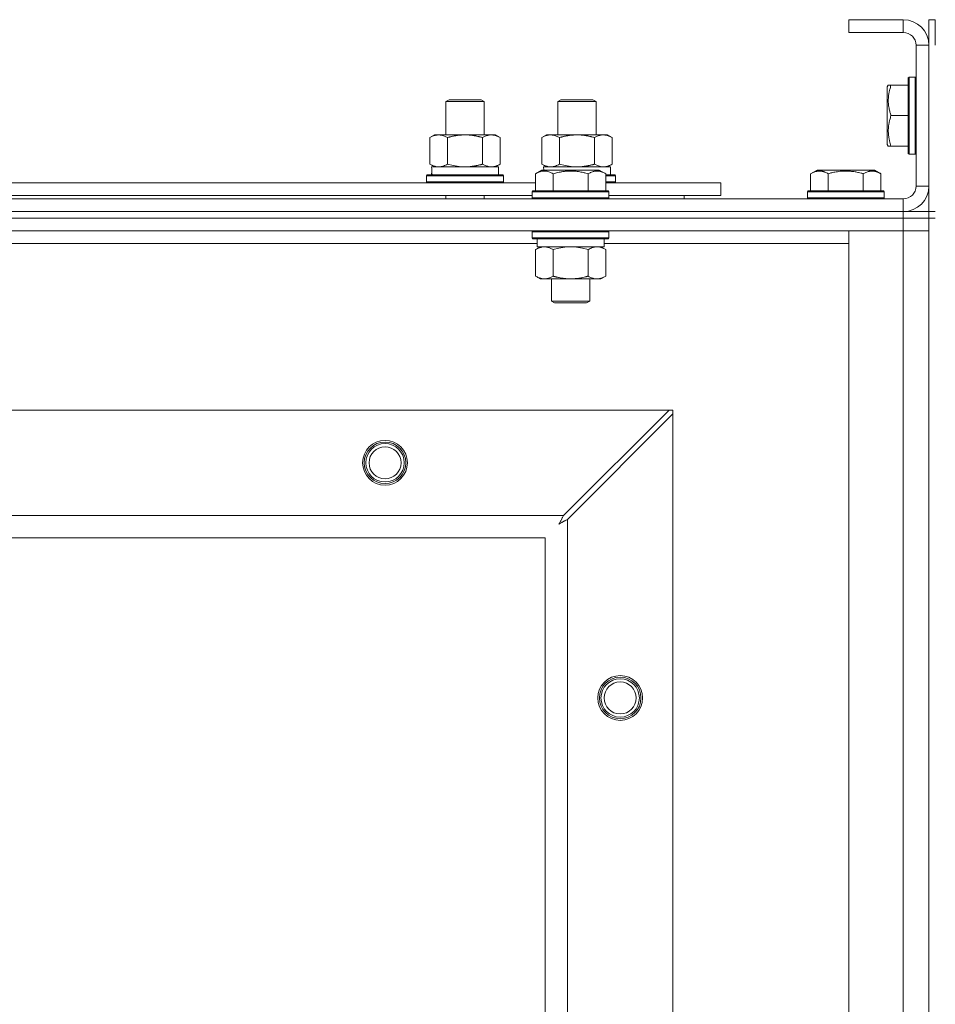
# Model space of a CAD drawing. Units: millimetres. Extents: x 0 to 30573, y -7 to 21000.
# Drawn here: x 6377 to 6663, y 16072 to 16379 of the extents above; entities that cross this region are included whole.
import ezdxf

# ---------------------------------------------------------------- set-up
doc = ezdxf.new("R2010")
doc.units = ezdxf.units.MM
doc.linetypes.add('K5LT_THIN', pattern=[0])
doc.layers.add('R', color=1, linetype='Continuous', true_color=0xff0000)
doc.layers.add('WELDING', color=7, linetype='Continuous', true_color=0xffffff)

msp = doc.modelspace()

# ---------------------------------------------------------------- linework, layer by layer
at = {"layer": 'R', "color": 7, "linetype": 'K5LT_THIN', "lineweight": 18}
for p, q in [((6652.72, 16379.29), (6635.72, 16379.29)), ((6635.72, 16379.29), (6635.72, 16375.29)), ((6652.72, 16379.29), (6652.72, 16375.29)), ((6660.72, 16379.29), (6662.72, 16379.29)), ((6660.72, 16379.29), (6660.72, 16371.29)), ((6662.72, 16379.29), (6662.72, 16371.29)), ((6652.72, 16375.29), (6635.72, 16375.29)), ((6656.72, 16327.29), (6656.72, 16371.29)), ((6660.72, 16371.29), (6656.72, 16371.29)), ((6660.72, 16327.29), (6660.72, 16371.29)), ((6654.52, 16361.29), (6654.22, 16361.11)), ((6654.22, 16361.11), (6654.22, 16337.46)), ((6654.52, 16361.29), (6656.42, 16361.29)), ((6654.52, 16361.29), (6654.52, 16337.29)), ((6656.42, 16361.29), (6656.42, 16337.29)), ((6656.42, 16361.29), (6656.72, 16361.11)), ((6648.03, 16358.79), (6647.72, 16358.26)), ((6647.72, 16358.26), (6647.72, 16340.32)), ((6648.03, 16358.79), (6648.87, 16358.79)), ((6648.87, 16358.79), (6654.22, 16358.79)), ((6509.72, 16353.71), (6510.72, 16354.29)), ((6510.72, 16354.29), (6520.05, 16354.29)), ((6520.05, 16354.29), (6520.72, 16354.29)), ((6521.72, 16353.71), (6520.72, 16354.29)), ((6544.72, 16353.71), (6545.72, 16354.29)), ((6545.72, 16354.29), (6555.05, 16354.29)), ((6555.05, 16354.29), (6555.72, 16354.29)), ((6556.72, 16353.71), (6555.72, 16354.29)), ((6509.72, 16353.71), (6520.92, 16353.71)), ((6509.72, 16343.29), (6509.72, 16353.71)), ((6520.92, 16353.71), (6521.72, 16353.71)), ((6521.72, 16343.29), (6521.72, 16353.71)), ((6544.72, 16343.29), (6544.72, 16353.71)), ((6544.72, 16353.71), (6555.92, 16353.71)), ((6555.92, 16353.71), (6556.72, 16353.71)), ((6556.72, 16343.29), (6556.72, 16353.71)), ((6648.87, 16349.29), (6654.22, 16349.29)), ((6504.75, 16342.44), (6506.22, 16343.29)), ((6504.75, 16334.14), (6504.75, 16342.44)), ((6506.22, 16343.29), (6515.72, 16343.29)), ((6510.24, 16334.14), (6510.24, 16342.44)), ((6515.72, 16343.29), (6525.22, 16343.29)), ((6521.21, 16334.14), (6521.21, 16342.44)), ((6526.69, 16342.44), (6525.22, 16343.29)), ((6526.69, 16334.14), (6526.69, 16342.44)), ((6539.75, 16342.44), (6541.22, 16343.29)), ((6539.75, 16334.14), (6539.75, 16342.44)), ((6541.22, 16343.29), (6550.72, 16343.29)), ((6545.24, 16334.14), (6545.24, 16342.44)), ((6550.72, 16343.29), (6560.22, 16343.29)), ((6556.21, 16334.14), (6556.21, 16342.44)), ((6561.69, 16342.44), (6560.22, 16343.29)), ((6561.69, 16334.14), (6561.69, 16342.44)), ((6648.03, 16339.79), (6647.72, 16340.32)), ((6648.87, 16339.79), (6648.03, 16339.79)), ((6648.87, 16339.79), (6654.22, 16339.79)), ((6654.52, 16337.29), (6654.22, 16337.46)), ((6654.52, 16337.29), (6656.42, 16337.29)), ((6656.42, 16337.29), (6656.72, 16337.46)), ((6504.75, 16334.14), (6506.22, 16333.29)), ((6505.27, 16333.29), (6526.22, 16333.29)), ((6526.69, 16334.14), (6525.22, 16333.29)), ((6526.22, 16330.79), (6526.22, 16333.29)), ((6539.75, 16334.14), (6541.22, 16333.29)), ((6540.27, 16333.29), (6561.22, 16333.29)), ((6540.27, 16333.29), (6540.33, 16332.29)), ((6561.69, 16334.14), (6560.22, 16333.29)), ((6561.22, 16330.79), (6561.22, 16333.29)), ((6503.72, 16330.49), (6503.89, 16330.79)), ((6503.72, 16328.59), (6503.72, 16330.49)), ((6503.72, 16330.49), (6527.72, 16330.49)), ((6503.89, 16330.79), (6527.55, 16330.79)), ((6505.35, 16331.91), (6505.28, 16330.79)), ((6527.72, 16330.49), (6527.55, 16330.79)), ((6527.72, 16328.59), (6527.72, 16330.49)), ((6537.75, 16331.13), (6539.75, 16332.29)), ((6537.75, 16331.13), (6537.75, 16325.79)), ((6540.95, 16332.29), (6539.75, 16332.29)), ((6557.69, 16332.29), (6540.95, 16332.29)), ((6543.24, 16331.13), (6543.24, 16325.79)), ((6554.21, 16331.13), (6554.21, 16325.79)), ((6559.69, 16331.13), (6557.69, 16332.29)), ((6559.69, 16331.13), (6559.69, 16325.79)), ((6559.69, 16330.79), (6562.55, 16330.79)), ((6559.69, 16330.49), (6562.72, 16330.49)), ((6562.72, 16330.49), (6562.55, 16330.79)), ((6562.72, 16328.59), (6562.72, 16330.49)), ((6623.75, 16331.13), (6625.75, 16332.29)), ((6623.75, 16331.13), (6623.75, 16325.79)), ((6634.72, 16332.29), (6625.75, 16332.29)), ((6629.24, 16331.13), (6629.24, 16325.79)), ((6643.69, 16332.29), (6634.72, 16332.29)), ((6640.21, 16331.13), (6640.21, 16325.79)), ((6645.69, 16331.13), (6643.69, 16332.29)), ((6645.69, 16331.13), (6645.69, 16325.79)), ((6336.49, 16328.29), (6537.75, 16328.29)), ((6503.72, 16328.59), (6503.89, 16328.29)), ((6503.72, 16328.59), (6527.72, 16328.59)), ((6527.72, 16328.59), (6527.55, 16328.29)), ((6559.69, 16328.59), (6562.72, 16328.59)), ((6559.69, 16328.29), (6595.72, 16328.29)), ((6562.72, 16328.59), (6562.55, 16328.29)), ((6595.72, 16324.29), (6595.72, 16328.29)), ((6660.72, 16327.29), (6656.72, 16327.29)), ((6660.72, 16327.29), (6660.72, 16319.29)), ((5328.72, 16323.29), (6652.72, 16323.29)), ((6337.52, 16324.29), (6536.72, 16324.29)), ((6509.72, 16323.29), (6509.72, 16324.29)), ((6521.72, 16323.29), (6521.72, 16324.29)), ((6536.72, 16325.49), (6536.89, 16325.79)), ((6536.72, 16325.49), (6536.72, 16323.59)), ((6538.33, 16325.49), (6536.72, 16325.49)), ((6536.72, 16323.59), (6536.89, 16323.29)), ((6538.33, 16323.59), (6536.72, 16323.59)), ((6538.48, 16325.79), (6536.89, 16325.79)), ((6560.72, 16325.49), (6538.33, 16325.49)), ((6560.72, 16323.59), (6538.33, 16323.59)), ((6560.55, 16325.79), (6538.48, 16325.79)), ((6560.72, 16325.49), (6560.55, 16325.79)), ((6560.72, 16323.59), (6560.55, 16323.29)), ((6560.72, 16325.49), (6560.72, 16323.59)), ((6560.72, 16324.29), (6595.72, 16324.29)), ((6584.22, 16323.29), (6584.22, 16324.29)), ((6584.22, 16323.29), (6584.22, 16324.29)), ((6622.72, 16325.49), (6622.89, 16325.79)), ((6622.72, 16325.49), (6622.72, 16323.59)), ((6634.72, 16325.49), (6622.72, 16325.49)), ((6622.72, 16323.59), (6622.89, 16323.29)), ((6634.72, 16323.59), (6622.72, 16323.59)), ((6634.72, 16325.79), (6622.89, 16325.79)), ((6646.55, 16325.79), (6634.72, 16325.79)), ((6646.72, 16325.49), (6634.72, 16325.49)), ((6646.72, 16323.59), (6634.72, 16323.59)), ((6646.72, 16325.49), (6646.55, 16325.79)), ((6646.72, 16323.59), (6646.55, 16323.29)), ((6646.72, 16325.49), (6646.72, 16323.59)), ((6652.72, 16319.29), (6652.72, 16323.29)), ((5328.72, 16319.29), (6652.72, 16319.29)), ((5328.72, 16319.29), (6652.72, 16319.29)), ((5328.72, 16317.29), (6652.72, 16317.29)), ((6652.72, 16317.29), (5328.72, 16317.29)), ((6652.72, 16317.29), (6652.72, 16319.29)), ((6652.72, 16319.29), (6660.72, 16319.29)), ((6660.72, 16317.29), (6652.72, 16317.29)), ((6652.72, 16317.29), (6660.72, 16317.29)), ((6652.72, 16317.29), (6652.72, 16313.29)), ((6660.72, 16317.29), (6660.72, 16319.29)), ((6660.72, 16319.29), (6662.72, 16319.29)), ((6660.72, 16317.29), (6660.72, 16313.29)), ((6660.72, 16317.29), (6662.72, 16317.29)), ((6660.72, 16317.29), (6660.72, 15817.29)), ((6652.72, 16313.29), (5328.72, 16313.29)), ((6536.72, 16312.99), (6536.89, 16313.29)), ((6536.72, 16312.99), (6536.72, 16311.09)), ((6538.33, 16312.99), (6536.72, 16312.99)), ((6536.72, 16311.09), (6536.89, 16310.79)), ((6538.33, 16311.09), (6536.72, 16311.09)), ((6538.48, 16310.79), (6536.89, 16310.79)), ((6538.22, 16310.79), (6538.22, 16308.29)), ((6560.72, 16312.99), (6538.33, 16312.99)), ((6560.72, 16311.09), (6538.33, 16311.09)), ((6560.55, 16310.79), (6538.48, 16310.79)), ((6559.22, 16310.79), (6559.22, 16308.29)), ((6560.72, 16312.99), (6560.55, 16313.29)), ((6560.72, 16311.09), (6560.55, 16310.79)), ((6560.72, 16312.99), (6560.72, 16311.09)), ((6635.72, 16313.29), (6652.72, 16313.29)), ((6635.72, 15821.29), (6635.72, 16313.29)), ((6660.72, 16313.29), (6652.72, 16313.29)), ((6652.72, 15821.29), (6652.72, 16313.29)), ((6652.72, 16313.29), (6660.72, 16313.29)), ((6660.72, 16313.29), (6660.72, 15821.29)), ((6538.22, 16309.29), (6336.02, 16309.29)), ((6537.75, 16307.44), (6539.22, 16308.29)), ((6559.22, 16308.29), (6538.22, 16308.29)), ((6559.69, 16307.44), (6558.22, 16308.29)), ((6635.72, 16309.29), (6559.22, 16309.29)), ((6537.75, 16307.44), (6537.75, 16299.14)), ((6543.24, 16307.44), (6543.24, 16299.14)), ((6554.21, 16307.44), (6554.21, 16299.14)), ((6559.69, 16307.44), (6559.69, 16299.14)), ((6537.75, 16299.14), (6539.22, 16298.29)), ((6559.69, 16299.14), (6558.22, 16298.29)), ((6556.95, 16298.29), (6539.22, 16298.29)), ((6542.72, 16298.29), (6542.72, 16291.36)), ((6554.72, 16298.29), (6554.72, 16291.36)), ((6558.22, 16298.29), (6556.95, 16298.29)), ((6542.72, 16291.36), (6543.72, 16290.79)), ((6543.52, 16291.36), (6542.72, 16291.36)), ((6554.72, 16291.36), (6543.52, 16291.36)), ((6544.39, 16290.79), (6543.72, 16290.79)), ((6553.72, 16290.79), (6544.39, 16290.79)), ((6554.72, 16291.36), (6553.72, 16290.79)), ((5401.94, 16257.29), (6579.5, 16257.29)), ((6579.5, 16257.29), (6546.5, 16224.29)), ((6547.72, 16223.07), (6580.72, 16256.07)), ((6580.72, 16257.29), (6579.5, 16257.29)), ((6580.72, 16256.07), (6580.72, 16257.29)), ((6580.72, 16256.07), (6580.72, 15878.5)), ((5434.94, 16224.29), (6546.5, 16224.29)), ((6547.72, 16223.07), (6547.72, 15911.5)), ((6540.72, 16217.29), (5440.72, 16217.29)), ((6540.72, 15917.29), (6540.72, 16217.29))]:
    msp.add_line(p, q, dxfattribs=at)
for centre, radius in [((6490.72, 16240.79), 7), ((6490.72, 16240.79), 6.5), ((6490.72, 16240.79), 6), ((6490.72, 16240.79), 5), ((6564.22, 16167.29), 7), ((6564.22, 16167.29), 6.5), ((6564.22, 16167.29), 6), ((6564.22, 16167.29), 5)]:
    msp.add_circle(centre, radius, dxfattribs=at)
for centre, radius, start, end in [((6652.72, 16371.29), 8, 0, 90), ((6652.72, 16371.29), 4, 0, 90), ((6652.72, 16327.29), 8, 270, 0), ((6652.72, 16327.29), 4, 270, 0)]:
    msp.add_arc(centre, radius, start, end, dxfattribs=at)
msp.add_ellipse((6515.72, 16335.46), major_axis=(0, 22.52), ratio=0.466308, start_param=1.667355, end_param=1.779747, dxfattribs=at)
at = {"layer": 'WELDING', "color": 7, "linetype": 'K5LT_THIN', "lineweight": 18}
for p, q in [((6510.24, 16334.14), (6512.04, 16333.69)), ((6512.04, 16333.69), (6513.87, 16333.39)), ((6513.87, 16333.39), (6515.72, 16333.29)), ((6545.24, 16334.14), (6547.04, 16333.69)), ((6547.04, 16333.69), (6548.87, 16333.39)), ((6548.87, 16333.39), (6550.72, 16333.29)), ((6556.21, 16334.14), (6557.11, 16333.69)), ((6557.11, 16333.69), (6558.02, 16333.39)), ((6558.02, 16333.39), (6558.95, 16333.29)), ((6545.04, 16307.89), (6543.24, 16307.44)), ((6546.87, 16308.18), (6545.04, 16307.89)), ((6548.72, 16308.29), (6546.87, 16308.18)), ((6550.57, 16308.18), (6548.72, 16308.29)), ((6552.41, 16307.89), (6550.57, 16308.18)), ((6554.21, 16307.44), (6552.41, 16307.89)), ((6557.87, 16308.18), (6556.95, 16308.29)), ((6558.79, 16307.89), (6557.87, 16308.18)), ((6559.69, 16307.44), (6558.79, 16307.89)), ((6545.08, 16221.65), (6545.6, 16221.94)), ((6545.17, 16221.81), (6545.08, 16221.65)), ((6545.27, 16221.98), (6545.17, 16221.81)), ((6545.32, 16222.07), (6545.27, 16221.98)), ((6545.34, 16222.12), (6545.32, 16222.07)), ((6545.36, 16222.14), (6545.34, 16222.12)), ((6545.45, 16222.31), (6545.36, 16222.15)), ((6545.36, 16222.15), (6545.36, 16222.14)), ((6545.55, 16222.5), (6545.45, 16222.31)), ((6545.6, 16222.59), (6545.55, 16222.5)), ((6545.63, 16222.64), (6545.6, 16222.59)), ((6545.6, 16221.94), (6545.61, 16221.94)), ((6545.61, 16221.94), (6545.63, 16221.95)), ((6545.64, 16222.66), (6545.63, 16222.64)), ((6545.63, 16221.95), (6545.67, 16221.98)), ((6545.65, 16222.67), (6545.64, 16222.66)), ((6545.73, 16222.83), (6545.65, 16222.67)), ((6545.67, 16221.98), (6545.76, 16222.03)), ((6545.84, 16223.02), (6545.73, 16222.83)), ((6545.76, 16222.03), (6545.95, 16222.13)), ((6545.89, 16223.12), (6545.84, 16223.02)), ((6545.91, 16223.17), (6545.89, 16223.12)), ((6545.93, 16223.19), (6545.91, 16223.17)), ((6546.01, 16223.35), (6545.93, 16223.2)), ((6545.93, 16223.2), (6545.93, 16223.19)), ((6545.95, 16222.13), (6546.12, 16222.22)), ((6546.12, 16223.55), (6546.01, 16223.35)), ((6546.17, 16223.65), (6546.12, 16223.55)), ((6546.12, 16222.22), (6546.13, 16222.23)), ((6546.13, 16222.23), (6546.15, 16222.24)), ((6546.15, 16222.24), (6546.2, 16222.26)), ((6546.2, 16223.7), (6546.17, 16223.65)), ((6546.21, 16223.73), (6546.2, 16223.7)), ((6546.2, 16222.26), (6546.29, 16222.31)), ((6546.22, 16223.74), (6546.21, 16223.73)), ((6546.29, 16223.88), (6546.22, 16223.74)), ((6546.5, 16224.29), (6546.29, 16223.88)), ((6546.29, 16222.31), (6546.48, 16222.41)), ((6546.48, 16222.41), (6546.65, 16222.51)), ((6546.65, 16222.51), (6546.66, 16222.51)), ((6546.66, 16222.51), (6546.68, 16222.52)), ((6546.68, 16222.52), (6546.73, 16222.55)), ((6546.73, 16222.55), (6546.83, 16222.6)), ((6546.83, 16222.6), (6547.02, 16222.7)), ((6547.02, 16222.7), (6547.19, 16222.79)), ((6547.19, 16222.79), (6547.2, 16222.8)), ((6547.2, 16222.8), (6547.22, 16222.81)), ((6547.22, 16222.81), (6547.28, 16222.84)), ((6547.28, 16222.84), (6547.38, 16222.89)), ((6547.38, 16222.89), (6547.56, 16222.98)), ((6547.56, 16222.98), (6547.72, 16223.07))]:
    msp.add_line(p, q, dxfattribs=at)
for points, knots in [([(6648.87, 16358.79), (6648.73, 16358.35), (6648.56, 16357.79), (6648.37, 16357.02), (6648.28, 16356.61), (6648.2, 16356.15), (6648.14, 16355.74), (6648.08, 16355.24), (6648.04, 16354.68), (6648.02, 16354.07), (6648.03, 16353.46), (6648.07, 16352.91), (6648.14, 16352.3), (6648.28, 16351.47), (6648.52, 16350.43), (6648.75, 16349.66), (6648.87, 16349.29)], [0, 0, 0, 0, 2.392038, 3.094773, 4.121148, 4.638938, 5.533553, 6.324803, 7.269403, 8.499731, 9.554906, 10.496402, 11.42575, 12.783569, 14.941449, 17, 17, 17, 17]), ([(6648.87, 16349.29), (6648.73, 16348.85), (6648.56, 16348.29), (6648.39, 16347.59), (6648.3, 16347.17), (6648.21, 16346.72), (6648.14, 16346.25), (6648.08, 16345.75), (6648.04, 16345.19), (6648.02, 16344.57), (6648.03, 16344.05), (6648.06, 16343.58), (6648.11, 16343.06), (6648.22, 16342.3), (6648.45, 16341.17), (6648.7, 16340.31), (6648.87, 16339.79)], [0, 0, 0, 0, 2.392038, 3.094773, 3.749673, 4.638938, 5.533553, 6.273967, 7.269403, 8.499731, 9.554906, 10.026159, 10.962726, 12.336972, 14.092661, 17, 17, 17, 17]), ([(6510.24, 16342.44), (6509.91, 16342.63), (6509.44, 16342.86), (6508.87, 16343.07), (6508.52, 16343.16), (6508.22, 16343.23), (6507.88, 16343.27), (6507.52, 16343.29), (6507.17, 16343.28), (6506.86, 16343.24), (6506.53, 16343.18), (6506.08, 16343.06), (6505.47, 16342.83), (6505.01, 16342.59), (6504.75, 16342.44)], [0, 0, 0, 0, 2.72415, 3.912285, 4.716446, 5.530362, 6.353984, 7.500189, 8.40607, 9.211142, 9.998759, 11.128707, 12.847273, 15, 15, 15, 15]), ([(6515.72, 16343.29), (6515.66, 16343.29), (6515.54, 16343.29), (6515.37, 16343.28), (6515.19, 16343.28), (6515.01, 16343.27), (6514.83, 16343.26), (6514.6, 16343.25), (6514.19, 16343.22), (6513.71, 16343.17), (6513.24, 16343.11), (6512.89, 16343.05), (6512.53, 16342.99), (6512.17, 16342.92), (6511.81, 16342.84), (6511.47, 16342.76), (6511.15, 16342.69), (6510.84, 16342.61), (6510.54, 16342.53), (6510.34, 16342.47), (6510.24, 16342.44)], [0, 0, 0, 0, 0.13683, 0.27366, 0.41049, 0.54732, 0.68415, 0.820981, 1.094641, 1.641961, 1.915621, 2.189281, 2.472595, 2.755908, 3.039221, 3.322535, 3.565256, 3.807977, 4.050698, 4.293419, 4.293419, 4.293419, 4.293419]), ([(6521.21, 16342.44), (6521.1, 16342.47), (6520.84, 16342.54), (6520.49, 16342.64), (6520.17, 16342.72), (6519.86, 16342.79), (6519.49, 16342.87), (6519.15, 16342.94), (6518.9, 16342.99), (6518.67, 16343.03), (6518.39, 16343.08), (6517.96, 16343.14), (6517.5, 16343.2), (6517, 16343.24), (6516.64, 16343.26), (6516.36, 16343.28), (6516.15, 16343.28), (6515.93, 16343.29), (6515.79, 16343.29), (6515.72, 16343.29)], [0, 0, 0, 0, 0.253231, 0.633077, 0.823001, 1.012924, 1.39277, 1.683866, 1.829413, 1.974961, 2.22598, 2.476999, 2.979038, 3.307633, 3.636228, 3.800526, 3.964824, 4.129121, 4.293419, 4.293419, 4.293419, 4.293419]), ([(6526.69, 16342.44), (6526.37, 16342.63), (6525.9, 16342.86), (6525.32, 16343.07), (6524.98, 16343.16), (6524.68, 16343.23), (6524.33, 16343.27), (6523.98, 16343.29), (6523.62, 16343.28), (6523.32, 16343.24), (6522.98, 16343.18), (6522.53, 16343.06), (6521.93, 16342.83), (6521.46, 16342.59), (6521.21, 16342.44)], [0, 0, 0, 0, 2.72415, 3.912285, 4.716446, 5.530362, 6.353984, 7.500189, 8.40607, 9.211142, 9.998759, 11.128707, 12.847273, 15, 15, 15, 15]), ([(6545.24, 16342.44), (6544.91, 16342.63), (6544.44, 16342.86), (6543.87, 16343.07), (6543.52, 16343.16), (6543.22, 16343.23), (6542.88, 16343.27), (6542.52, 16343.29), (6542.17, 16343.28), (6541.86, 16343.24), (6541.53, 16343.18), (6541.08, 16343.06), (6540.47, 16342.83), (6540.01, 16342.59), (6539.75, 16342.44)], [0, 0, 0, 0, 2.72415, 3.912285, 4.716446, 5.530362, 6.353984, 7.500189, 8.40607, 9.211142, 9.998759, 11.128707, 12.847273, 15, 15, 15, 15]), ([(6550.72, 16343.29), (6550.66, 16343.29), (6550.54, 16343.29), (6550.37, 16343.28), (6550.19, 16343.28), (6550.01, 16343.27), (6549.83, 16343.26), (6549.6, 16343.25), (6549.19, 16343.22), (6548.71, 16343.17), (6548.24, 16343.11), (6547.89, 16343.05), (6547.53, 16342.99), (6547.17, 16342.92), (6546.81, 16342.84), (6546.47, 16342.76), (6546.15, 16342.69), (6545.84, 16342.61), (6545.54, 16342.53), (6545.34, 16342.47), (6545.24, 16342.44)], [0, 0, 0, 0, 0.13683, 0.27366, 0.41049, 0.54732, 0.68415, 0.820981, 1.094641, 1.641961, 1.915621, 2.189281, 2.472595, 2.755908, 3.039221, 3.322535, 3.565256, 3.807977, 4.050698, 4.293419, 4.293419, 4.293419, 4.293419]), ([(6556.21, 16342.44), (6556.1, 16342.47), (6555.84, 16342.54), (6555.49, 16342.64), (6555.17, 16342.72), (6554.86, 16342.79), (6554.49, 16342.87), (6554.15, 16342.94), (6553.9, 16342.99), (6553.67, 16343.03), (6553.39, 16343.08), (6552.96, 16343.14), (6552.5, 16343.2), (6552, 16343.24), (6551.64, 16343.26), (6551.36, 16343.28), (6551.15, 16343.28), (6550.93, 16343.29), (6550.79, 16343.29), (6550.72, 16343.29)], [0, 0, 0, 0, 0.253231, 0.633077, 0.823001, 1.012924, 1.39277, 1.683866, 1.829413, 1.974961, 2.22598, 2.476999, 2.979038, 3.307633, 3.636228, 3.800526, 3.964824, 4.129121, 4.293419, 4.293419, 4.293419, 4.293419]), ([(6561.69, 16342.44), (6561.37, 16342.63), (6560.9, 16342.86), (6560.32, 16343.07), (6559.98, 16343.16), (6559.68, 16343.23), (6559.33, 16343.27), (6558.98, 16343.29), (6558.62, 16343.28), (6558.32, 16343.24), (6557.98, 16343.18), (6557.53, 16343.06), (6556.93, 16342.83), (6556.46, 16342.59), (6556.21, 16342.44)], [0, 0, 0, 0, 2.72415, 3.912285, 4.716446, 5.530362, 6.353984, 7.500189, 8.40607, 9.211142, 9.998759, 11.128707, 12.847273, 15, 15, 15, 15]), ([(6504.75, 16334.14), (6505.04, 16333.97), (6505.48, 16333.75), (6506.04, 16333.53), (6506.42, 16333.42), (6506.78, 16333.34), (6507.14, 16333.3), (6507.38, 16333.29), (6507.49, 16333.29)], [0, 0, 0, 0, 2.905563, 4.375924, 5.511195, 6.679161, 7.850161, 9, 9, 9, 9]), ([(6507.49, 16333.29), (6507.62, 16333.29), (6507.87, 16333.3), (6508.24, 16333.35), (6508.6, 16333.43), (6509.07, 16333.57), (6509.61, 16333.79), (6510.03, 16334.02), (6510.24, 16334.14)], [0, 0, 0, 0, 1.192024, 2.404251, 3.60809, 4.765234, 6.955738, 9, 9, 9, 9]), ([(6515.72, 16333.29), (6515.9, 16333.29), (6516.27, 16333.29), (6516.82, 16333.32), (6517.38, 16333.37), (6517.86, 16333.42), (6518.22, 16333.47), (6518.45, 16333.51), (6518.62, 16333.54), (6518.8, 16333.57), (6518.97, 16333.6), (6519.14, 16333.63), (6519.34, 16333.67), (6519.55, 16333.72), (6519.87, 16333.79), (6520.19, 16333.86), (6520.5, 16333.94), (6520.74, 16334), (6520.97, 16334.07), (6521.13, 16334.11), (6521.21, 16334.14)], [0, 0, 0, 0, 0.426692, 0.853385, 1.280077, 1.70677, 1.976977, 2.112081, 2.247185, 2.382289, 2.517392, 2.652496, 2.7876, 2.975699, 3.163798, 3.539996, 3.728096, 3.916195, 4.104294, 4.292393, 4.292393, 4.292393, 4.292393]), ([(6521.21, 16334.14), (6521.49, 16333.97), (6521.93, 16333.75), (6522.49, 16333.53), (6522.88, 16333.42), (6523.23, 16333.34), (6523.59, 16333.3), (6523.83, 16333.29), (6523.95, 16333.29)], [0, 0, 0, 0, 2.905563, 4.375924, 5.511195, 6.679161, 7.850161, 9, 9, 9, 9]), ([(6523.95, 16333.29), (6524.07, 16333.29), (6524.32, 16333.3), (6524.69, 16333.35), (6525.06, 16333.43), (6525.52, 16333.57), (6526.06, 16333.79), (6526.49, 16334.02), (6526.69, 16334.14)], [0, 0, 0, 0, 1.192024, 2.404251, 3.60809, 4.765234, 6.955738, 9, 9, 9, 9]), ([(6539.75, 16334.14), (6540.04, 16333.97), (6540.48, 16333.75), (6541.04, 16333.53), (6541.42, 16333.42), (6541.78, 16333.34), (6542.14, 16333.3), (6542.38, 16333.29), (6542.49, 16333.29)], [0, 0, 0, 0, 2.905563, 4.375924, 5.511195, 6.679161, 7.850161, 9, 9, 9, 9]), ([(6542.49, 16333.29), (6542.62, 16333.29), (6542.87, 16333.3), (6543.24, 16333.35), (6543.6, 16333.43), (6544.07, 16333.57), (6544.61, 16333.79), (6545.03, 16334.02), (6545.24, 16334.14)], [0, 0, 0, 0, 1.192024, 2.404251, 3.60809, 4.765234, 6.955738, 9, 9, 9, 9]), ([(6550.72, 16333.29), (6550.9, 16333.29), (6551.27, 16333.29), (6551.82, 16333.32), (6552.38, 16333.37), (6552.86, 16333.42), (6553.22, 16333.47), (6553.45, 16333.51), (6553.62, 16333.54), (6553.8, 16333.57), (6553.97, 16333.6), (6554.14, 16333.63), (6554.34, 16333.67), (6554.55, 16333.72), (6554.87, 16333.79), (6555.19, 16333.86), (6555.5, 16333.94), (6555.74, 16334), (6555.97, 16334.07), (6556.13, 16334.11), (6556.21, 16334.14)], [0, 0, 0, 0, 0.426692, 0.853385, 1.280077, 1.70677, 1.976977, 2.112081, 2.247185, 2.382289, 2.517392, 2.652496, 2.7876, 2.975699, 3.163798, 3.539996, 3.728096, 3.916195, 4.104294, 4.292393, 4.292393, 4.292393, 4.292393]), ([(6558.95, 16333.29), (6559.07, 16333.29), (6559.32, 16333.3), (6559.69, 16333.35), (6560.06, 16333.43), (6560.52, 16333.57), (6561.06, 16333.79), (6561.49, 16334.02), (6561.69, 16334.14)], [0, 0, 0, 0, 1.192024, 2.404251, 3.60809, 4.765234, 6.955738, 9, 9, 9, 9]), ([(6540.49, 16331.98), (6540.35, 16331.98), (6540.07, 16331.97), (6539.63, 16331.9), (6539.22, 16331.8), (6538.58, 16331.57), (6538.11, 16331.34), (6537.75, 16331.13)], [0, 0, 0, 0, 1.226606, 2.409535, 3.824463, 4.76519, 8, 8, 8, 8]), ([(6543.24, 16331.13), (6543.06, 16331.24), (6542.71, 16331.42), (6542.16, 16331.67), (6541.64, 16331.84), (6541.13, 16331.94), (6540.77, 16331.98), (6540.56, 16331.98), (6540.49, 16331.98)], [0, 0, 0, 0, 1.81824, 3.449192, 5.5205, 6.92415, 8.399389, 9, 9, 9, 9]), ([(6554.21, 16331.13), (6553.97, 16331.2), (6553.35, 16331.37), (6552.22, 16331.64), (6551.1, 16331.83), (6550.15, 16331.93), (6549.51, 16331.97), (6549.01, 16331.98), (6548.65, 16331.98), (6548.31, 16331.98), (6547.91, 16331.97), (6547.46, 16331.94), (6547, 16331.9), (6546.35, 16331.82), (6545.33, 16331.66), (6544.23, 16331.41), (6543.48, 16331.2), (6543.24, 16331.13)], [0, 0, 0, 0, 2.896048, 7.635036, 13.675312, 16.352744, 19.030177, 21.193346, 22.27493, 23.356515, 25.164905, 26.973294, 28.781684, 30.590074, 34.691771, 40.985529, 43.953237, 43.953237, 43.953237, 43.953237]), ([(6559.69, 16331.13), (6559.37, 16331.32), (6558.97, 16331.52), (6558.47, 16331.71), (6558.21, 16331.8), (6557.93, 16331.87), (6557.65, 16331.93), (6557.33, 16331.97), (6556.97, 16331.99), (6556.62, 16331.97), (6556.3, 16331.94), (6555.95, 16331.87), (6555.51, 16331.75), (6554.91, 16331.52), (6554.47, 16331.28), (6554.21, 16331.13)], [0, 0, 0, 0, 2.912728, 3.529104, 4.366059, 5.20805, 5.90491, 6.841792, 7.999747, 8.992853, 9.878966, 10.753647, 12.031595, 13.665019, 16, 16, 16, 16]), ([(6629.24, 16331.13), (6628.91, 16331.32), (6628.51, 16331.52), (6628.02, 16331.71), (6627.75, 16331.8), (6627.48, 16331.87), (6627.19, 16331.93), (6626.87, 16331.97), (6626.51, 16331.99), (6626.16, 16331.97), (6625.84, 16331.94), (6625.49, 16331.87), (6625.06, 16331.75), (6624.46, 16331.52), (6624.01, 16331.28), (6623.75, 16331.13)], [0, 0, 0, 0, 2.912728, 3.529104, 4.366059, 5.20805, 5.90491, 6.841792, 7.999747, 8.992853, 9.878966, 10.753647, 12.031595, 13.665019, 16, 16, 16, 16]), ([(6634.72, 16331.98), (6634.44, 16331.98), (6633.87, 16331.97), (6633.02, 16331.9), (6632.17, 16331.79), (6631.2, 16331.63), (6630.22, 16331.41), (6629.53, 16331.22), (6629.24, 16331.13)], [0, 0, 0, 0, 3.829997, 7.659995, 11.489992, 15.319989, 20.90052, 24.973438, 24.973438, 24.973438, 24.973438]), ([(6640.21, 16331.13), (6640.12, 16331.16), (6639.88, 16331.23), (6639.39, 16331.36), (6638.63, 16331.54), (6637.76, 16331.72), (6636.91, 16331.84), (6636.18, 16331.92), (6635.45, 16331.97), (6634.96, 16331.98), (6634.72, 16331.98)], [0, 0, 0, 0, 1.235584, 3.294892, 6.795714, 11.875088, 15.149676, 18.424263, 21.698851, 24.973438, 24.973438, 24.973438, 24.973438]), ([(6645.69, 16331.13), (6645.37, 16331.32), (6644.97, 16331.52), (6644.47, 16331.71), (6644.21, 16331.8), (6643.93, 16331.87), (6643.65, 16331.93), (6643.33, 16331.97), (6642.97, 16331.99), (6642.62, 16331.97), (6642.3, 16331.94), (6641.95, 16331.87), (6641.51, 16331.75), (6640.91, 16331.52), (6640.47, 16331.28), (6640.21, 16331.13)], [0, 0, 0, 0, 2.912728, 3.529104, 4.366059, 5.20805, 5.90491, 6.841792, 7.999747, 8.992853, 9.878966, 10.753647, 12.031595, 13.665019, 16, 16, 16, 16]), ([(6540.49, 16308.29), (6540.37, 16308.29), (6540.12, 16308.28), (6539.75, 16308.23), (6539.38, 16308.14), (6538.92, 16308), (6538.38, 16307.78), (6537.95, 16307.56), (6537.75, 16307.44)], [0, 0, 0, 0, 1.192024, 2.404251, 3.60809, 4.765234, 6.955738, 9, 9, 9, 9]), ([(6543.24, 16307.44), (6542.95, 16307.6), (6542.51, 16307.83), (6541.95, 16308.04), (6541.57, 16308.15), (6541.21, 16308.23), (6540.85, 16308.28), (6540.61, 16308.29), (6540.49, 16308.29)], [0, 0, 0, 0, 2.905563, 4.375924, 5.511195, 6.679161, 7.850161, 9, 9, 9, 9]), ([(6556.95, 16308.29), (6556.76, 16308.29), (6556.45, 16308.27), (6555.96, 16308.18), (6555.44, 16308.03), (6554.83, 16307.78), (6554.41, 16307.56), (6554.21, 16307.44)], [0, 0, 0, 0, 1.597458, 2.676777, 4.235764, 6.182879, 8, 8, 8, 8]), ([(6537.75, 16299.14), (6538.07, 16298.95), (6538.55, 16298.71), (6539.12, 16298.51), (6539.46, 16298.41), (6539.76, 16298.35), (6540.11, 16298.3), (6540.46, 16298.28), (6540.82, 16298.3), (6541.13, 16298.33), (6541.46, 16298.4), (6541.91, 16298.52), (6542.52, 16298.75), (6542.98, 16298.99), (6543.24, 16299.14)], [0, 0, 0, 0, 2.72415, 3.912285, 4.716446, 5.530362, 6.353984, 7.500189, 8.40607, 9.211142, 9.998759, 11.128707, 12.847273, 15, 15, 15, 15]), ([(6543.24, 16299.14), (6543.33, 16299.11), (6543.51, 16299.06), (6543.79, 16298.98), (6544.07, 16298.91), (6544.62, 16298.77), (6545.39, 16298.61), (6546.36, 16298.45), (6547.09, 16298.36), (6547.63, 16298.32), (6548, 16298.3), (6548.3, 16298.29), (6548.54, 16298.29), (6548.78, 16298.29), (6549.08, 16298.29), (6549.45, 16298.3), (6549.81, 16298.32), (6550.29, 16298.36), (6550.89, 16298.42), (6551.81, 16298.56), (6552.7, 16298.74), (6553.46, 16298.93), (6553.88, 16299.04), (6554.1, 16299.11), (6554.21, 16299.14)], [0, 0, 0, 0, 0.360272, 0.720544, 1.080816, 1.441087, 2.882175, 4.029166, 5.176157, 5.634334, 6.092512, 6.546256, 6.773128, 7, 7.455961, 7.911922, 8.367882, 8.823843, 9.735765, 10.647686, 12.323843, 13.161922, 13.580961, 14, 14, 14, 14]), ([(6554.21, 16299.14), (6554.45, 16298.99), (6554.88, 16298.77), (6555.49, 16298.53), (6556.02, 16298.38), (6556.5, 16298.3), (6556.81, 16298.29), (6556.95, 16298.29)], [0, 0, 0, 0, 2.217775, 3.830428, 5.353122, 6.821732, 8, 8, 8, 8]), ([(6556.95, 16298.29), (6557.13, 16298.29), (6557.48, 16298.31), (6557.92, 16298.4), (6558.42, 16298.54), (6558.98, 16298.75), (6559.45, 16299), (6559.69, 16299.14)], [0, 0, 0, 0, 1.523216, 3.057663, 3.814901, 5.878539, 8, 8, 8, 8])]:
    msp.add_open_spline(points, degree=3, knots=knots, dxfattribs=at)

doc.saveas('drawing.dxf')
